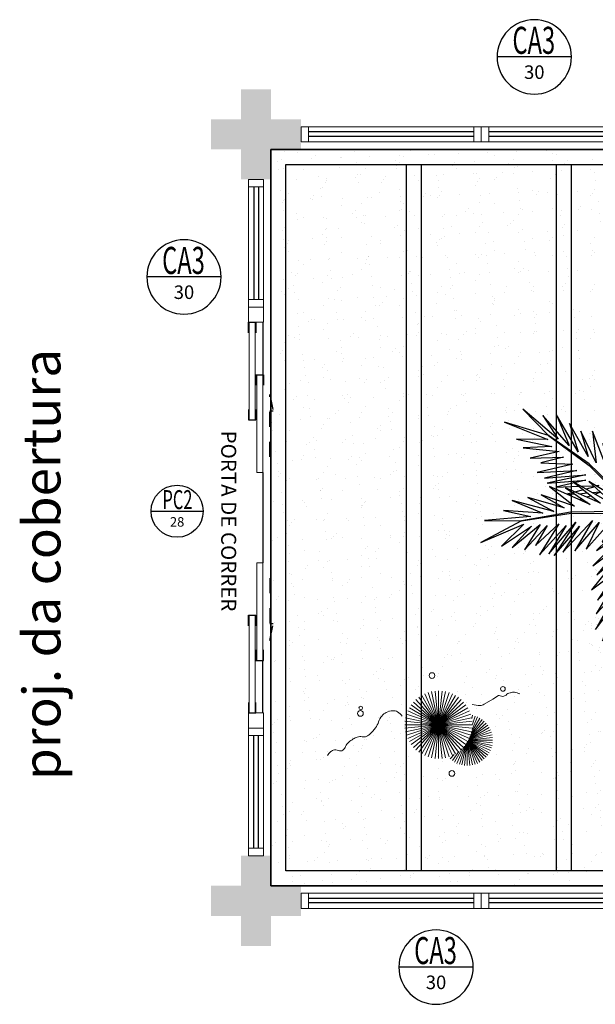
# Model space of a CAD drawing. Units: millimetres. Extents: x 2935 to 4027, y 1219 to 1493.
# Drawn here: x 3108 to 3111, y 1384 to 1390 of the extents above; entities that cross this region are included whole.
import ezdxf
from ezdxf.enums import TextEntityAlignment as Align

# ---------------------------------------------------------------- set-up
doc = ezdxf.new("R2010")
doc.units = ezdxf.units.MM
for name, pattern in [('CONTINU', [0]), ('CONTINUO', [0]), ('HIDDEN', [0.375, 0.25, -0.125]), ('TRACEJADA2', [0.375, 0.25, -0.125])]:
    doc.linetypes.add(name, pattern=pattern)
for name, color, linetype in [('_ARQ_VISTA02', 2, 'Continuous'), ('_PAREDE', 7, 'CONTINUO'), ('ARQ-MOB-DIV-DV1', 12, 'Continuous'), ('ARQ-símbolos', 2, 'Continuous'), ('JARDIM', 64, 'CONTINUO'), ('OFC-MALL-ARQ-EX-1PV$0$A_HTC_1', 252, 'Continuous'), ('PERGOLA', 8, 'CONTINU'), ('PRJ', 1, 'HIDDEN'), ('PROJEÇÃO', 8, 'HIDDEN'), ('TXT-TEMP', 1, 'Continuous'), ('V02', 2, 'Continuous'), ('VEGET1', 103, 'Continuous'), ('VEGET2', 71, 'Continuous')]:
    doc.layers.add(name, color=color, linetype=linetype)
doc.layers.add('VERDE', color=82, linetype='Continuous', lineweight=5)
doc.layers.add('ÁRVORE', color=92, linetype='Continuous', lineweight=15)
doc.styles.add('12075', font='romans.shx', dxfattribs={"height": 0.225})
doc.styles.add('6075', font='romans.shx', dxfattribs={"height": 0.1125})
doc.styles.add('8075', font='romans.shx', dxfattribs={"height": 0.15})
doc.styles.add('Annotative', font='ARIALN.TTF')
doc.styles.add('SIMPLEX', font='simplex', dxfattribs={"height": 0.2})

# ---------------------------------------------------------------- blocks, each defined once
blk = doc.blocks.new('PERGOLA')
at = {"layer": 'PERGOLA'}
for p, q in [((109618.3825, -73615.8079), (109623.2825, -73615.8079)), ((109623.2825, -73615.8079), (109623.2825, -73620.7079)), ((109618.4825, -73615.9079), (109623.1825, -73615.9079)), ((109621.2825, -73620.6079), (109621.2825, -73615.9079)), ((109621.3825, -73620.6079), (109621.3825, -73615.9079)), ((109622.2825, -73620.6079), (109622.2825, -73615.9079)), ((109622.3825, -73620.6079), (109622.3825, -73615.9079)), ((109623.1825, -73615.9079), (109623.1825, -73620.6079)), ((109623.1825, -73620.6079), (109618.4825, -73620.6079)), ((109623.2825, -73620.7079), (109618.3825, -73620.7079))]:
    blk.add_line(p, q, dxfattribs=at)
blk = doc.blocks.new('VEG2')
at = {"color": 0}
for p, q in [((-0.0276, 1.2376), (-0.0276, 1.2376)), ((-0.0215, 1.2559), (-0.0215, 1.2559)), ((-0.0183, 1.2291), (-0.0183, 1.2291)), ((0.0379, 1.2487), (0.0379, 1.2487)), ((-0.0769, 1.1678), (-0.0769, 1.1678)), ((-0.0509, 1.1712), (-0.0509, 1.1712)), ((-0.0295, 1.197), (-0.0295, 1.197)), ((-0.0102, 1.1766), (-0.0102, 1.1766)), ((0.0252, 1.1893), (0.0252, 1.1893)), ((-0.0898, 1.1507), (-0.0898, 1.1507)), ((-0.0022, 1.1441), (-0.0022, 1.1441)), ((0.0189, 1.1307), (0.0189, 1.1307)), ((0.0411, 1.1524), (0.0411, 1.1524)), ((0.0749, 1.1437), (0.0749, 1.1437)), ((0.0841, 1.1352), (0.0841, 1.1352)), ((0.1087, 1.1055), (0.1087, 1.1055)), ((-0.2276, 1.0776), (-0.2276, 1.0776)), ((-0.2215, 1.0959), (-0.2215, 1.0959)), ((-0.2183, 1.0691), (-0.2183, 1.0691)), ((-0.1621, 1.0887), (-0.1621, 1.0887)), ((-0.0754, 1.0998), (-0.0754, 1.0998)), ((-0.0662, 1.0914), (-0.0662, 1.0914)), ((-0.0609, 1.082), (-0.0609, 1.082)), ((-0.0264, 1.1007), (-0.0264, 1.1007)), ((-0.0227, 1.0515), (-0.0227, 1.0515)), ((0.0359, 1.0532), (0.0359, 1.0532)), ((0.0442, 1.0561), (0.0442, 1.0561)), ((0.0948, 1.0823), (0.0948, 1.0823)), ((0.1038, 1.0621), (0.1038, 1.0621)), ((0.1276, 1.0954), (0.1276, 1.0954)), ((0.1298, 1.0656), (0.1298, 1.0656)), ((0.1721, 1.0554), (0.1721, 1.0554)), ((0.1774, 1.0498), (0.1774, 1.0498)), ((-0.3135, 1.0058), (-0.3135, 1.0058)), ((-0.2898, 0.9907), (-0.2898, 0.9907)), ((-0.2769, 1.0078), (-0.2769, 1.0078)), ((-0.2541, 0.9987), (-0.2541, 0.9987)), ((-0.2509, 1.0112), (-0.2509, 1.0112)), ((-0.2295, 1.037), (-0.2295, 1.037)), ((-0.2102, 1.0166), (-0.2102, 1.0166)), ((-0.1748, 1.0293), (-0.1748, 1.0293)), ((-0.1589, 0.9924), (-0.1589, 0.9924)), ((0.1118, 1.0092), (0.1118, 1.0092)), ((0.1866, 1.0413), (0.1866, 1.0413)), ((-0.3215, 0.9469), (-0.3215, 0.9469)), ((-0.3195, 0.9875), (-0.3195, 0.9875)), ((-0.3103, 0.9791), (-0.3103, 0.9791)), ((-0.2754, 0.9398), (-0.2754, 0.9398)), ((-0.2668, 0.9392), (-0.2668, 0.9392)), ((-0.2264, 0.9407), (-0.2264, 0.9407)), ((-0.2022, 0.9841), (-0.2022, 0.9841)), ((-0.1811, 0.9707), (-0.1811, 0.9707)), ((-0.1251, 0.9837), (-0.1251, 0.9837)), ((-0.1159, 0.9752), (-0.1159, 0.9752)), ((-0.0913, 0.9455), (-0.0913, 0.9455)), ((0.0798, 0.9576), (0.0798, 0.9576)), ((0.1285, 0.9459), (0.1285, 0.9459)), ((0.1352, 0.9571), (0.1352, 0.9571)), ((0.1499, 0.9388), (0.1499, 0.9388)), ((0.1753, 0.9591), (0.1753, 0.9591)), ((0.1759, 0.9422), (0.1759, 0.9422)), ((0.1879, 0.9387), (0.1879, 0.9387)), ((-0.3818, 0.9006), (-0.3818, 0.9006)), ((-0.3689, 0.9177), (-0.3689, 0.9177)), ((-0.3429, 0.9212), (-0.3429, 0.9212)), ((-0.3022, 0.9265), (-0.3022, 0.9265)), ((-0.2942, 0.894), (-0.2942, 0.894)), ((-0.2731, 0.8806), (-0.2731, 0.8806)), ((-0.2662, 0.9314), (-0.2662, 0.9314)), ((-0.2609, 0.922), (-0.2609, 0.922)), ((-0.2509, 0.9023), (-0.2509, 0.9023)), ((-0.2227, 0.8915), (-0.2227, 0.8915)), ((-0.2171, 0.8936), (-0.2171, 0.8936)), ((-0.2078, 0.8852), (-0.2078, 0.8852)), ((-0.1641, 0.8932), (-0.1641, 0.8932)), ((-0.1558, 0.8961), (-0.1558, 0.8961)), ((-0.1052, 0.9223), (-0.1052, 0.9223)), ((-0.0962, 0.9021), (-0.0962, 0.9021)), ((-0.0724, 0.9354), (-0.0724, 0.9354)), ((-0.0702, 0.9056), (-0.0702, 0.9056)), ((-0.0279, 0.8954), (-0.0279, 0.8954)), ((-0.0226, 0.8898), (-0.0226, 0.8898)), ((-0.0134, 0.8813), (-0.0134, 0.8813)), ((0.0413, 0.9245), (0.0413, 0.9245)), ((0.0786, 0.8937), (0.0786, 0.8937)), ((0.082, 0.9298), (0.082, 0.9298)), ((0.115, 0.9128), (0.115, 0.9128)), ((0.1205, 0.887), (0.1205, 0.887)), ((0.1224, 0.9276), (0.1224, 0.9276)), ((0.1296, 0.912), (0.1296, 0.912)), ((0.1317, 0.9191), (0.1317, 0.9191)), ((0.1388, 0.9035), (0.1388, 0.9035)), ((-0.3674, 0.8497), (-0.3674, 0.8497)), ((-0.3582, 0.8413), (-0.3582, 0.8413)), ((-0.3529, 0.8319), (-0.3529, 0.8319)), ((-0.3184, 0.8506), (-0.3184, 0.8506)), ((-0.1972, 0.8322), (-0.1972, 0.8322)), ((-0.1833, 0.8554), (-0.1833, 0.8554)), ((-0.1643, 0.8453), (-0.1643, 0.8453)), ((-0.0882, 0.8492), (-0.0882, 0.8492)), ((0.0602, 0.8407), (0.0602, 0.8407)), ((0.0731, 0.8578), (0.0731, 0.8578)), ((0.0991, 0.8612), (0.0991, 0.8612)), ((0.0996, 0.8802), (0.0996, 0.8802)), ((0.1398, 0.8666), (0.1398, 0.8666)), ((0.1478, 0.8341), (0.1478, 0.8341)), ((0.1752, 0.8793), (0.1752, 0.8793)), ((0.1911, 0.8424), (0.1911, 0.8424)), ((0.2249, 0.8337), (0.2249, 0.8337)), ((-0.3147, 0.8014), (-0.3147, 0.8014)), ((-0.2561, 0.8031), (-0.2561, 0.8031)), ((-0.2478, 0.806), (-0.2478, 0.806)), ((-0.1882, 0.8121), (-0.1882, 0.8121)), ((-0.1622, 0.8155), (-0.1622, 0.8155)), ((-0.1202, 0.7976), (-0.1202, 0.7976)), ((-0.1199, 0.8054), (-0.1199, 0.8054)), ((-0.1146, 0.7997), (-0.1146, 0.7997)), ((-0.1054, 0.7912), (-0.1054, 0.7912)), ((-0.0648, 0.7971), (-0.0648, 0.7971)), ((-0.0501, 0.7788), (-0.0501, 0.7788)), ((-0.0247, 0.7991), (-0.0247, 0.7991)), ((-0.0241, 0.7822), (-0.0241, 0.7822)), ((0.0746, 0.7898), (0.0746, 0.7898)), ((0.0838, 0.7814), (0.0838, 0.7814)), ((0.0891, 0.772), (0.0891, 0.772)), ((0.1236, 0.7907), (0.1236, 0.7907)), ((0.1689, 0.8207), (0.1689, 0.8207)), ((0.2341, 0.8252), (0.2341, 0.8252)), ((0.2448, 0.7723), (0.2448, 0.7723)), ((0.2587, 0.7955), (0.2587, 0.7955)), ((0.2776, 0.7854), (0.2776, 0.7854)), ((-0.1802, 0.7591), (-0.1802, 0.7591)), ((-0.1587, 0.7645), (-0.1587, 0.7645)), ((-0.1214, 0.7337), (-0.1214, 0.7337)), ((-0.118, 0.7698), (-0.118, 0.7698)), ((-0.1004, 0.7202), (-0.1004, 0.7202)), ((-0.085, 0.7528), (-0.085, 0.7528)), ((-0.0704, 0.752), (-0.0704, 0.752)), ((-0.0612, 0.7435), (-0.0612, 0.7435)), ((0.1273, 0.7415), (0.1273, 0.7415)), ((0.1859, 0.7432), (0.1859, 0.7432)), ((0.1942, 0.7461), (0.1942, 0.7461)), ((0.2538, 0.7521), (0.2538, 0.7521)), ((0.2798, 0.7556), (0.2798, 0.7556)), ((0.3221, 0.7454), (0.3221, 0.7454)), ((0.3274, 0.7398), (0.3274, 0.7398)), ((0.3366, 0.7313), (0.3366, 0.7313)), ((-0.2507, 0.6744), (-0.2507, 0.6744)), ((-0.2122, 0.7075), (-0.2122, 0.7075)), ((-0.21, 0.6797), (-0.21, 0.6797)), ((-0.177, 0.6628), (-0.177, 0.6628)), ((-0.1624, 0.6619), (-0.1624, 0.6619)), ((-0.1568, 0.707), (-0.1568, 0.707)), ((-0.1421, 0.6887), (-0.1421, 0.6887)), ((-0.1167, 0.709), (-0.1167, 0.709)), ((-0.1161, 0.6921), (-0.1161, 0.6921)), ((0.2618, 0.6992), (0.2618, 0.6992)), ((-0.2134, 0.6436), (-0.2134, 0.6436)), ((-0.1924, 0.6302), (-0.1924, 0.6302)), ((-0.1532, 0.6535), (-0.1532, 0.6535)), ((0.1913, 0.6145), (0.1913, 0.6145)), ((0.2298, 0.6476), (0.2298, 0.6476)), ((0.232, 0.6198), (0.232, 0.6198)), ((0.2852, 0.6471), (0.2852, 0.6471)), ((0.2999, 0.6288), (0.2999, 0.6288)), ((0.3253, 0.6491), (0.3253, 0.6491)), ((0.3259, 0.6322), (0.3259, 0.6322)), ((0.2286, 0.5837), (0.2286, 0.5837)), ((0.2496, 0.5702), (0.2496, 0.5702)), ((0.265, 0.6028), (0.265, 0.6028)), ((0.2796, 0.602), (0.2796, 0.602)), ((0.2888, 0.5935), (0.2888, 0.5935)), ((-0.8076, 0.2276), (-0.8076, 0.2276)), ((-0.8015, 0.2459), (-0.8015, 0.2459)), ((-0.7421, 0.2387), (-0.7421, 0.2387)), ((-0.8095, 0.187), (-0.8095, 0.187)), ((-0.7983, 0.2191), (-0.7983, 0.2191)), ((-0.7902, 0.1666), (-0.7902, 0.1666)), ((-0.7548, 0.1793), (-0.7548, 0.1793)), ((-0.6815, 0.1659), (-0.6815, 0.1659)), ((-0.8698, 0.1407), (-0.8698, 0.1407)), ((-0.8569, 0.1578), (-0.8569, 0.1578)), ((-0.8309, 0.1612), (-0.8309, 0.1612)), ((-0.7822, 0.1341), (-0.7822, 0.1341)), ((-0.7611, 0.1207), (-0.7611, 0.1207)), ((-0.7389, 0.1424), (-0.7389, 0.1424)), ((-0.7051, 0.1337), (-0.7051, 0.1337)), ((-0.6959, 0.1252), (-0.6959, 0.1252)), ((-0.6876, 0.1476), (-0.6876, 0.1476)), ((-0.6783, 0.1391), (-0.6783, 0.1391)), ((-0.6221, 0.1587), (-0.6221, 0.1587)), ((-0.8554, 0.0898), (-0.8554, 0.0898)), ((-0.8462, 0.0814), (-0.8462, 0.0814)), ((-0.8409, 0.072), (-0.8409, 0.072)), ((-0.8064, 0.0907), (-0.8064, 0.0907)), ((-0.7498, 0.0607), (-0.7498, 0.0607)), ((-0.7369, 0.0778), (-0.7369, 0.0778)), ((-0.7109, 0.0812), (-0.7109, 0.0812)), ((-0.6895, 0.107), (-0.6895, 0.107)), ((-0.6852, 0.0723), (-0.6852, 0.0723)), ((-0.6713, 0.0955), (-0.6713, 0.0955)), ((-0.6702, 0.0866), (-0.6702, 0.0866)), ((-0.6524, 0.0854), (-0.6524, 0.0854)), ((-0.6502, 0.0556), (-0.6502, 0.0556)), ((-0.6348, 0.0993), (-0.6348, 0.0993)), ((-0.6189, 0.0624), (-0.6189, 0.0624)), ((-0.8027, 0.0415), (-0.8027, 0.0415)), ((-0.7441, 0.0432), (-0.7441, 0.0432)), ((-0.7358, 0.0461), (-0.7358, 0.0461)), ((-0.7354, 0.0098), (-0.7354, 0.0098)), ((-0.7262, 0.0014), (-0.7262, 0.0014)), ((-0.6864, 0.0107), (-0.6864, 0.0107)), ((-0.6762, 0.0521), (-0.6762, 0.0521)), ((-0.6622, 0.0541), (-0.6622, 0.0541)), ((-0.6411, 0.0407), (-0.6411, 0.0407)), ((-0.6079, 0.0454), (-0.6079, 0.0454)), ((-0.6026, 0.0398), (-0.6026, 0.0398)), ((-0.5934, 0.0313), (-0.5934, 0.0313)), ((-0.5851, 0.0537), (-0.5851, 0.0537)), ((-0.5759, 0.0452), (-0.5759, 0.0452)), ((-0.5513, 0.0155), (-0.5513, 0.0155)), ((-0.5324, 0.0054), (-0.5324, 0.0054)), ((-0.7209, -0.008), (-0.7209, -0.008)), ((-0.7002, -0.0524), (-0.7002, -0.0524)), ((-0.6827, -0.0385), (-0.6827, -0.0385)), ((-0.6682, -0.0008), (-0.6682, -0.0008)), ((-0.6448, -0.0529), (-0.6448, -0.0529)), ((-0.6241, -0.0368), (-0.6241, -0.0368)), ((-0.6158, -0.0339), (-0.6158, -0.0339)), ((-0.6047, -0.0509), (-0.6047, -0.0509)), ((-0.5652, -0.0077), (-0.5652, -0.0077)), ((-0.5562, -0.0279), (-0.5562, -0.0279)), ((-0.5302, -0.0244), (-0.5302, -0.0244)), ((-0.4879, -0.0346), (-0.4879, -0.0346)), ((-0.4826, -0.0402), (-0.4826, -0.0402)), ((-0.4734, -0.0487), (-0.4734, -0.0487)), ((-0.7387, -0.0855), (-0.7387, -0.0855)), ((-0.698, -0.0802), (-0.698, -0.0802)), ((-0.665, -0.0972), (-0.665, -0.0972)), ((-0.6504, -0.098), (-0.6504, -0.098)), ((-0.6412, -0.1065), (-0.6412, -0.1065)), ((-0.6301, -0.0712), (-0.6301, -0.0712)), ((-0.6041, -0.0678), (-0.6041, -0.0678)), ((-0.5482, -0.0808), (-0.5482, -0.0808)), ((-0.7014, -0.1163), (-0.7014, -0.1163)), ((-0.6804, -0.1298), (-0.6804, -0.1298)), ((-0.5802, -0.1324), (-0.5802, -0.1324)), ((-0.578, -0.1602), (-0.578, -0.1602)), ((-0.5248, -0.1329), (-0.5248, -0.1329)), ((-0.5101, -0.1512), (-0.5101, -0.1512)), ((-0.4847, -0.1309), (-0.4847, -0.1309)), ((-0.4841, -0.1478), (-0.4841, -0.1478)), ((-0.6187, -0.1655), (-0.6187, -0.1655)), ((-0.5814, -0.1963), (-0.5814, -0.1963)), ((-0.5604, -0.2098), (-0.5604, -0.2098)), ((-0.545, -0.1772), (-0.545, -0.1772)), ((-0.5304, -0.178), (-0.5304, -0.178)), ((-0.5212, -0.1865), (-0.5212, -0.1865)), ((-0.8737, -0.2414), (-0.8737, -0.2414)), ((-0.8677, -0.2232), (-0.8677, -0.2232)), ((-0.8645, -0.2499), (-0.8645, -0.2499)), ((-0.8082, -0.2303), (-0.8082, -0.2303)), ((-1.0776, -0.3224), (-1.0776, -0.3224)), ((-1.0715, -0.3041), (-1.0715, -0.3041)), ((-1.0121, -0.3113), (-1.0121, -0.3113)), ((-0.936, -0.3283), (-0.936, -0.3283)), ((-0.9231, -0.3112), (-0.9231, -0.3112)), ((-0.8971, -0.3078), (-0.8971, -0.3078)), ((-0.8757, -0.282), (-0.8757, -0.282)), ((-0.8564, -0.3024), (-0.8564, -0.3024)), ((-0.821, -0.2897), (-0.821, -0.2897)), ((-0.8051, -0.3266), (-0.8051, -0.3266)), ((-1.0795, -0.363), (-1.0795, -0.363)), ((-1.0683, -0.3309), (-1.0683, -0.3309)), ((-1.0602, -0.3834), (-1.0602, -0.3834)), ((-1.0248, -0.3707), (-1.0248, -0.3707)), ((-0.9215, -0.3792), (-0.9215, -0.3792)), ((-0.8725, -0.3784), (-0.8725, -0.3784)), ((-0.8484, -0.3349), (-0.8484, -0.3349)), ((-0.8273, -0.3484), (-0.8273, -0.3484)), ((-0.7712, -0.3354), (-0.7712, -0.3354)), ((-0.762, -0.3438), (-0.762, -0.3438)), ((-0.7375, -0.3735), (-0.7375, -0.3735)), ((-0.7185, -0.3837), (-0.7185, -0.3837)), ((-1.1398, -0.4093), (-1.1398, -0.4093)), ((-1.1269, -0.3922), (-1.1269, -0.3922)), ((-1.1009, -0.3888), (-1.1009, -0.3888)), ((-1.0522, -0.4159), (-1.0522, -0.4159)), ((-1.0311, -0.4293), (-1.0311, -0.4293)), ((-1.0089, -0.4076), (-1.0089, -0.4076)), ((-0.9751, -0.4163), (-0.9751, -0.4163)), ((-0.9659, -0.4248), (-0.9659, -0.4248)), ((-0.9123, -0.3877), (-0.9123, -0.3877)), ((-0.9071, -0.397), (-0.9071, -0.397)), ((-0.8688, -0.4275), (-0.8688, -0.4275)), ((-0.8103, -0.4258), (-0.8103, -0.4258)), ((-0.802, -0.423), (-0.802, -0.423)), ((-0.7514, -0.3967), (-0.7514, -0.3967)), ((-0.7424, -0.4169), (-0.7424, -0.4169)), ((-0.7164, -0.4135), (-0.7164, -0.4135)), ((-0.674, -0.4236), (-0.674, -0.4236)), ((-0.6688, -0.4293), (-0.6688, -0.4293)), ((-0.6595, -0.4377), (-0.6595, -0.4377)), ((-1.1254, -0.4602), (-1.1254, -0.4602)), ((-1.1162, -0.4686), (-1.1162, -0.4686)), ((-1.1109, -0.478), (-1.1109, -0.478)), ((-1.0764, -0.4593), (-1.0764, -0.4593)), ((-0.9552, -0.4777), (-0.9552, -0.4777)), ((-0.9413, -0.4545), (-0.9413, -0.4545)), ((-0.9224, -0.4646), (-0.9224, -0.4646)), ((-0.9202, -0.4944), (-0.9202, -0.4944)), ((-0.7343, -0.4699), (-0.7343, -0.4699)), ((-1.0727, -0.5085), (-1.0727, -0.5085)), ((-1.0141, -0.5068), (-1.0141, -0.5068)), ((-1.0058, -0.5039), (-1.0058, -0.5039)), ((-0.9462, -0.4979), (-0.9462, -0.4979)), ((-0.8779, -0.5046), (-0.8779, -0.5046)), ((-0.8726, -0.5102), (-0.8726, -0.5102)), ((-0.8634, -0.5187), (-0.8634, -0.5187)), ((-0.7663, -0.5214), (-0.7663, -0.5214)), ((-0.7642, -0.5492), (-0.7642, -0.5492)), ((-0.711, -0.5219), (-0.711, -0.5219)), ((-0.6963, -0.5403), (-0.6963, -0.5403)), ((-0.6709, -0.5199), (-0.6709, -0.5199)), ((-0.6703, -0.5368), (-0.6703, -0.5368)), ((-0.9702, -0.6024), (-0.9702, -0.6024)), ((-0.9382, -0.5508), (-0.9382, -0.5508)), ((-0.9148, -0.6029), (-0.9148, -0.6029)), ((-0.8747, -0.6009), (-0.8747, -0.6009)), ((-0.8049, -0.5546), (-0.8049, -0.5546)), ((-0.7676, -0.5854), (-0.7676, -0.5854)), ((-0.7465, -0.5988), (-0.7465, -0.5988)), ((-0.7312, -0.5662), (-0.7312, -0.5662)), ((-0.7166, -0.567), (-0.7166, -0.567)), ((-0.7074, -0.5755), (-0.7074, -0.5755)), ((-1.0087, -0.6355), (-1.0087, -0.6355)), ((-0.968, -0.6302), (-0.968, -0.6302)), ((-0.935, -0.6472), (-0.935, -0.6472)), ((-0.9204, -0.648), (-0.9204, -0.648)), ((-0.9112, -0.6565), (-0.9112, -0.6565)), ((-0.9001, -0.6212), (-0.9001, -0.6212)), ((-0.8741, -0.6178), (-0.8741, -0.6178)), ((-0.9714, -0.6663), (-0.9714, -0.6663)), ((-0.9504, -0.6798), (-0.9504, -0.6798))]:
    blk.add_line(p, q, dxfattribs=at)
at = {"layer": 'VEGET1'}
for p, q in [((0.1232, 0.8859), (0.1599, 0.6273)), ((0.1811, 0.6356), (0.1232, 0.8859)), ((0.2375, 0.8334), (0.1811, 0.6356)), ((0.1912, 0.5777), (0.2375, 0.8334)), ((0.0736, 0.7802), (0.1381, 0.5882)), ((0.1599, 0.6273), (0.0736, 0.7802)), ((0.0505, 0.7238), (0.135, 0.5386)), ((0.1381, 0.5882), (0.0505, 0.7238)), ((0.1911, 0.5076), (0.2633, 0.7179)), ((0.2633, 0.7179), (0.1912, 0.5777)), ((0.0202, 0.6608), (0.1196, 0.5028)), ((0.135, 0.5386), (0.0202, 0.6608)), ((0.1811, 0.6356), (0.1507, 0.3548)), ((0.1579, 0.3581), (0.1811, 0.6356)), ((0.1857, 0.4455), (0.3042, 0.6549)), ((0.3042, 0.6549), (0.1911, 0.5076)), ((-0.0287, 0.5859), (0.0921, 0.3993)), ((0.1117, 0.4369), (-0.0287, 0.5859)), ((0.0277, 0.5952), (0.1117, 0.4369)), ((0.1196, 0.5028), (0.0277, 0.5952)), ((0.2989, 0.5672), (0.1857, 0.4455)), ((0.1903, 0.3847), (0.2989, 0.5672)), ((-0.053, 0.5082), (0.0698, 0.3295)), ((0.0959, 0.3432), (-0.053, 0.5082)), ((-0.0368, 0.5357), (0.0959, 0.3432)), ((0.0921, 0.3993), (-0.0368, 0.5357)), ((-0.0473, 0.4561), (0.0215, 0.3457)), ((0.0698, 0.3295), (-0.0473, 0.4561)), ((0.1832, 0.3276), (0.2925, 0.4905)), ((0.2925, 0.4905), (0.1903, 0.3847)), ((0.1702, 0.2401), (0.3259, 0.433)), ((0.3259, 0.433), (0.1832, 0.3276)), ((-0.0274, 0.3583), (-0.0506, 0.3813)), ((-0.0501, 0.3771), (-0.0283, 0.3453)), ((0.017, 0.3141), (-0.0177, 0.3486)), ((0.0276, 0.336), (0.065, 0.2761)), ((0.1507, 0.3548), (0.068, 0.0534)), ((0.0692, 0.005), (0.1579, 0.3581)), ((0.1631, 0.1829), (0.295, 0.3488)), ((0.295, 0.3488), (0.1702, 0.2401)), ((-0.0317, 0.296), (-0.0424, 0.3052)), ((-0.0405, 0.2867), (-0.0331, 0.2755)), ((-0.0151, 0.3261), (0.0128, 0.2854)), ((0.0093, 0.2607), (-0.0095, 0.2768)), ((0.0632, 0.2681), (0.0278, 0.3034)), ((0.1262, 0.105), (0.3175, 0.2985)), ((0.3175, 0.2985), (0.1631, 0.1829)), ((-0.0044, 0.2319), (0.0034, 0.2201)), ((0.028, 0.2633), (0.0538, 0.2258)), ((0.0532, 0.223), (0.0281, 0.2445)), ((0.081, 0.2505), (0.0719, 0.2595)), ((0.072, 0.2649), (0.081, 0.2505)), ((0.0285, 0.1821), (0.0402, 0.1644)), ((0.2971, 0.2136), (0.1262, 0.105)), ((0.1813, 0.1021), (0.2971, 0.2136)), ((0.0377, 0.1536), (0.0286, 0.1615)), ((-0.324, 0.0557), (-0.1467, -0.0203)), ((-0.0608, -0.0132), (-0.324, 0.0557)), ((-0.2403, 0.0804), (-0.0608, -0.0132)), ((-0.0858, 0.0359), (-0.2403, 0.0804)), ((-0.3563, 0.011), (-0.1998, -0.0427)), ((-0.1467, -0.0203), (-0.3563, 0.011)), ((0.0671, 0.0056), (0.0692, 0.005)), ((-0.4446, -0.0043), (-0.282, -0.0752)), ((-0.1998, -0.0427), (-0.4446, -0.0043)), ((0.0543, -0.0126), (-0.2958, -0.1123)), ((-0.2894, -0.1169), (0.013, -0.0378)), ((0.0549, -0.0147), (0.0543, -0.0126)), ((0.0786, -0.0152), (0.077, -0.0167)), ((0.077, -0.0167), (0.3384, -0.2701)), ((0.3392, -0.2622), (0.1195, -0.0399)), ((0.5406, -0.0081), (0.5457, -0.0081)), ((-0.5474, -0.0948), (-0.3854, -0.1319)), ((-0.3351, -0.0976), (-0.5474, -0.0948)), ((-0.4778, -0.062), (-0.3351, -0.0976)), ((-0.282, -0.0752), (-0.4778, -0.062)), ((0.2214, -0.0637), (0.2329, -0.0598)), ((0.2507, -0.07), (0.2296, -0.0712)), ((0.2738, -0.1118), (0.305, -0.1009)), ((0.3103, -0.0664), (0.2962, -0.0673)), ((0.3284, -0.0926), (0.3518, -0.0845)), ((0.3972, -0.1042), (0.3481, -0.1081)), ((0.3758, -0.0625), (0.3625, -0.0633)), ((0.3709, -0.126), (0.4628, -0.1011)), ((0.3795, -0.0748), (0.3928, -0.0701)), ((0.4589, -0.0994), (0.4205, -0.1024)), ((-0.4419, -0.1583), (-0.66, -0.201)), ((-0.3854, -0.1319), (-0.626, -0.1341)), ((-0.626, -0.1341), (-0.4419, -0.1583)), ((-0.2958, -0.1123), (-0.5477, -0.2311)), ((-0.5477, -0.2311), (-0.2894, -0.1169)), ((-0.3523, -0.3698), (-0.2519, -0.1586)), ((-0.2519, -0.1586), (-0.3204, -0.3701)), ((-0.2115, -0.2142), (-0.1783, -0.1518)), ((-0.1706, -0.1493), (-0.1834, -0.1977)), ((-0.1721, -0.1401), (-0.1642, -0.1252)), ((-0.1642, -0.1252), (-0.1674, -0.1375)), ((-0.1488, -0.1774), (-0.1292, -0.1363)), ((-0.1264, -0.1355), (-0.1326, -0.1679)), ((-0.0787, -0.1364), (-0.0692, -0.1175)), ((-0.0586, -0.1142), (-0.0609, -0.126)), ((0.1051, -0.1623), (0.1437, -0.3183)), ((0.1351, -0.1161), (0.207, -0.3784)), ((0.1437, -0.3183), (0.1351, -0.1161)), ((0.3213, -0.1102), (0.2759, -0.1138)), ((0.2838, -0.1496), (0.2961, -0.1463)), ((0.3007, -0.149), (0.2838, -0.1496)), ((0.3079, -0.1431), (0.3562, -0.13)), ((0.3845, -0.1461), (0.3139, -0.1486)), ((0.3566, -0.2089), (0.5739, -0.1624)), ((0.3577, -0.1794), (0.5259, -0.1413)), ((0.5739, -0.1624), (0.3577, -0.1794)), ((0.5259, -0.1413), (0.396, -0.1458)), ((-0.5026, -0.1933), (-0.7472, -0.2811)), ((-0.66, -0.201), (-0.5026, -0.1933)), ((-0.4891, -0.383), (-0.402, -0.2179)), ((-0.436, -0.3437), (-0.3409, -0.1918)), ((-0.402, -0.2179), (-0.436, -0.3437)), ((-0.3998, -0.3879), (-0.2986, -0.1899)), ((-0.3409, -0.1918), (-0.3998, -0.3879)), ((-0.2986, -0.1899), (-0.3523, -0.3698)), ((-0.3204, -0.3701), (-0.2269, -0.1744)), ((-0.2269, -0.1744), (-0.278, -0.3391)), ((-0.1873, -0.2124), (-0.1998, -0.2596)), ((-0.1816, -0.2462), (-0.1603, -0.2016)), ((-0.1372, -0.1924), (-0.1418, -0.2167)), ((-0.1054, -0.1898), (-0.0991, -0.1771)), ((0.1841, -0.1869), (0.2618, -0.3841)), ((0.207, -0.3784), (0.1841, -0.1869)), ((0.5896, -0.1902), (0.3566, -0.2089)), ((0.407, -0.2336), (0.5896, -0.1902)), ((-0.7472, -0.2811), (-0.5477, -0.2311)), ((-0.5477, -0.2311), (-0.7355, -0.4063)), ((-0.7355, -0.4063), (-0.5299, -0.2452)), ((-0.6192, -0.3965), (-0.4851, -0.2446)), ((-0.5299, -0.2452), (-0.6192, -0.3965)), ((-0.5588, -0.3882), (-0.4406, -0.2225)), ((-0.4851, -0.2446), (-0.5588, -0.3882)), ((-0.4406, -0.2225), (-0.4891, -0.383)), ((-0.278, -0.3391), (-0.2169, -0.2243)), ((-0.2033, -0.2729), (-0.2117, -0.3045)), ((-0.2082, -0.302), (-0.1916, -0.2672)), ((-0.1472, -0.2455), (-0.1498, -0.2594)), ((-0.1348, -0.2484), (-0.1288, -0.2365)), ((0.2301, -0.2217), (0.3193, -0.453)), ((0.2618, -0.3841), (0.2301, -0.2217)), ((0.3384, -0.2701), (0.5672, -0.4289)), ((0.5672, -0.4289), (0.3392, -0.2622)), ((0.6291, -0.2224), (0.407, -0.2336)), ((0.4298, -0.2694), (0.6291, -0.2224)), ((0.6089, -0.2758), (0.4298, -0.2694)), ((0.2994, -0.2767), (0.3858, -0.4528)), ((0.3193, -0.453), (0.2994, -0.2767)), ((0.3453, -0.3114), (0.4491, -0.4967)), ((0.3858, -0.4528), (0.3453, -0.3114)), ((0.4829, -0.3092), (0.6089, -0.2758)), ((0.6695, -0.3022), (0.4829, -0.3092)), ((0.5062, -0.3404), (0.6695, -0.3022)), ((0.4002, -0.3378), (0.5224, -0.5451)), ((0.4491, -0.4967), (0.4002, -0.3378)), ((0.4513, -0.3735), (0.5973, -0.5412)), ((0.5224, -0.5451), (0.4513, -0.3735)), ((0.7088, -0.3599), (0.5062, -0.3404)), ((0.5476, -0.3679), (0.7088, -0.3599)), ((0.7462, -0.4081), (0.5476, -0.3679)), ((0.512, -0.4087), (0.7103, -0.5766)), ((0.5973, -0.5412), (0.512, -0.4087)), ((0.5672, -0.4289), (0.8129, -0.5039)), ((0.7103, -0.5766), (0.5672, -0.4289)), ((0.5706, -0.4064), (0.7462, -0.4081)), ((0.8129, -0.5039), (0.5706, -0.4064))]:
    blk.add_line(p, q, dxfattribs=at)
at = {"layer": 'VEGET2'}
for p, q in [((-0.5254, 0.6639), (-0.3166, 0.507)), ((-0.3076, 0.5278), (-0.5254, 0.6639)), ((-0.4075, 0.7076), (-0.3076, 0.5278)), ((-0.2594, 0.494), (-0.4075, 0.7076)), ((-0.3076, 0.6441), (-0.2594, 0.494)), ((-0.2099, 0.4444), (-0.3076, 0.6441)), ((-0.2342, 0.6285), (-0.2099, 0.4444)), ((-0.1698, 0.3967), (-0.2342, 0.6285)), ((-0.4858, 0.5541), (-0.3044, 0.4639)), ((-0.3166, 0.507), (-0.4858, 0.5541)), ((-0.1759, 0.5628), (-0.1698, 0.3967)), ((-0.1236, 0.357), (-0.1759, 0.5628)), ((-0.4622, 0.4979), (-0.2716, 0.4266)), ((-0.3044, 0.4639), (-0.4622, 0.4979)), ((-0.3076, 0.5278), (-0.1304, 0.3078)), ((-0.1277, 0.3152), (-0.3076, 0.5278)), ((-0.1262, 0.504), (-0.1236, 0.357)), ((-0.0882, 0.3115), (-0.1262, 0.504)), ((-0.0619, 0.4869), (-0.0882, 0.3115)), ((-0.0355, 0.2405), (-0.0619, 0.4869)), ((-0.4391, 0.4319), (-0.2571, 0.3905)), ((-0.2716, 0.4266), (-0.4391, 0.4319)), ((-0.3874, 0.3908), (-0.2161, 0.3382)), ((-0.2571, 0.3905), (-0.3874, 0.3908)), ((-0.0242, 0.4056), (-0.0355, 0.2405)), ((-0.0002, 0.195), (-0.0242, 0.4056)), ((0.0273, 0.3859), (-0.0002, 0.195)), ((0.0289, 0.1138), (0.0273, 0.3859)), ((-0.4208, 0.3444), (-0.2034, 0.2978)), ((-0.2161, 0.3382), (-0.4208, 0.3444)), ((-0.391, 0.3031), (-0.1611, 0.2609)), ((-0.2034, 0.2978), (-0.391, 0.3031)), ((-0.1304, 0.3078), (0.0472, -0.0042)), ((0.0593, 0.0029), (-0.1277, 0.3152)), ((0.0729, 0.3115), (0.0289, 0.1138)), ((0.0669, -0.0081), (0.0729, 0.3115)), ((-0.383, 0.2722), (-0.1698, 0.2326)), ((-0.1611, 0.2609), (-0.383, 0.2722)), ((-0.3421, 0.2394), (-0.106, 0.1847)), ((-0.1698, 0.2326), (-0.3421, 0.2394)), ((0.4856, 0.2223), (0.3203, 0.0452)), ((0.5346, 0.2413), (0.3937, 0.0765)), ((0.3937, 0.0765), (0.4856, 0.2223)), ((0.4137, 0.0548), (0.5346, 0.2413)), ((0.5653, 0.2328), (0.4137, 0.0548)), ((0.6159, 0.2379), (0.4669, 0.073)), ((0.4669, 0.073), (0.5653, 0.2328)), ((0.5083, 0.0638), (0.6159, 0.2379)), ((-0.106, 0.1847), (-0.3025, 0.1842)), ((-0.3025, 0.1842), (-0.098, 0.1463)), ((0.2665, 0.167), (0.1073, 0.0457)), ((0.3547, 0.2066), (0.2027, 0.0354)), ((0.2027, 0.0354), (0.2665, 0.167)), ((0.4181, 0.2157), (0.2829, 0.0575)), ((0.2829, 0.0575), (0.3547, 0.2066)), ((0.3203, 0.0452), (0.4181, 0.2157)), ((0.6395, 0.1859), (0.5083, 0.0638)), ((0.7009, 0.2101), (0.574, 0.0732)), ((0.574, 0.0732), (0.6395, 0.1859)), ((0.6125, 0.0676), (0.7009, 0.2101)), ((0.7695, 0.1971), (0.6125, 0.0676)), ((0.6612, 0.0774), (0.7695, 0.1971)), ((0.8301, 0.1895), (0.6612, 0.0774)), ((0.7047, 0.0664), (0.8301, 0.1895)), ((0.9449, 0.1688), (0.7047, 0.0664)), ((0.7182, 0.0482), (0.9449, 0.1688)), ((-0.098, 0.1463), (-0.263, 0.1338)), ((-0.263, 0.1338), (-0.0388, 0.0878)), ((-0.0388, 0.0878), (-0.1846, 0.0773)), ((-0.1846, 0.0773), (0, 0)), ((0, 0), (0.0669, -0.0081)), ((0.0472, -0.0042), (0.0593, 0.0029)), ((0.1073, 0.0457), (0.0669, -0.0081)), ((0.0801, 0.007), (0.0801, -0.007)), ((0.4391, 0.0048), (0.0801, 0.007)), ((0.7182, 0.0482), (0.4391, 0.0048)), ((0.4441, -0.0013), (0.7182, 0.0482)), ((0.5971, 0.0054), (0.8189, -0.0099)), ((0.7687, -0.0657), (0.5971, 0.0054)), ((0.6649, 0.0234), (0.9238, 0.0449)), ((0.8189, -0.0099), (0.6649, 0.0234)), ((0.9238, 0.0449), (0.7182, 0.0482)), ((0.0669, -0.0081), (-0.2129, -0.1627)), ((0.0612, -0.0201), (-0.1159, -0.3382)), ((-0.1081, -0.3369), (0.0733, -0.0271)), ((0.0733, -0.0271), (0.0612, -0.0201)), ((0.0933, -0.07), (0.0669, -0.0081)), ((0.0669, -0.0081), (0.3406, -0.1731)), ((0.0801, -0.007), (0.4441, -0.0013)), ((0.1914, -0.0362), (0.4279, -0.1708)), ((0.3406, -0.1731), (0.1914, -0.0362)), ((0.2763, -0.0516), (0.4706, -0.1361)), ((0.4279, -0.1708), (0.2763, -0.0516)), ((0.3333, -0.0437), (0.5599, -0.1442)), ((0.4706, -0.1361), (0.3333, -0.0437)), ((0.4212, -0.0336), (0.6069, -0.097)), ((0.5599, -0.1442), (0.4212, -0.0336)), ((0.4783, -0.0257), (0.6826, -0.0833)), ((0.6069, -0.097), (0.4783, -0.0257)), ((0.5358, -0.0055), (0.7687, -0.0657)), ((0.6826, -0.0833), (0.5358, -0.0055)), ((-0.0198, -0.1019), (-0.2546, -0.2394)), ((-0.2129, -0.1627), (-0.0198, -0.1019)), ((0.1187, -0.2686), (0.0933, -0.07)), ((0.0366, -0.1475), (0.1187, -0.2686)), ((0.1089, -0.3647), (0.0366, -0.1475)), ((-0.2546, -0.2394), (-0.0755, -0.1677)), ((-0.0755, -0.1677), (-0.2459, -0.2937)), ((-0.0972, -0.2211), (-0.2975, -0.3671)), ((-0.2459, -0.2937), (-0.0972, -0.2211)), ((-0.0137, -0.2543), (0.085, -0.4241)), ((0.057, -0.486), (-0.0137, -0.2543)), ((0.0156, -0.228), (0.1089, -0.3647)), ((0.085, -0.4241), (0.0156, -0.228)), ((-0.2975, -0.3671), (-0.1324, -0.3022)), ((-0.1324, -0.3022), (-0.2802, -0.4313)), ((-0.1541, -0.3556), (-0.3062, -0.5038)), ((-0.2802, -0.4313), (-0.1541, -0.3556)), ((-0.2101, -0.6003), (-0.1081, -0.3369)), ((-0.1159, -0.3382), (-0.2101, -0.6003)), ((-0.0521, -0.34), (0.049, -0.5378)), ((0.0262, -0.5602), (-0.0521, -0.34)), ((-0.0233, -0.3334), (0.057, -0.486)), ((0.049, -0.5378), (-0.0233, -0.3334)), ((-0.1654, -0.4155), (-0.334, -0.5871)), ((-0.3062, -0.5038), (-0.1654, -0.4155)), ((-0.0916, -0.4263), (0.0054, -0.6066)), ((-0.0515, -0.601), (-0.0916, -0.4263)), ((-0.063, -0.3951), (0.0262, -0.5602)), ((0.0054, -0.6066), (-0.063, -0.3951)), ((-0.334, -0.5871), (-0.1866, -0.4741)), ((-0.1866, -0.4741), (-0.3107, -0.6585)), ((-0.1163, -0.4879), (-0.0515, -0.601)), ((-0.0612, -0.6663), (-0.1163, -0.4879)), ((-0.2049, -0.5418), (-0.3157, -0.7767)), ((-0.3107, -0.6585), (-0.2049, -0.5418)), ((-0.1404, -0.5185), (-0.0612, -0.6663)), ((-0.1068, -0.7192), (-0.1404, -0.5185)), ((-0.3157, -0.7767), (-0.2101, -0.6003)), ((-0.219, -0.857), (-0.1875, -0.5977)), ((-0.2101, -0.6003), (-0.219, -0.857)), ((-0.1875, -0.5977), (-0.1437, -0.7678)), ((-0.1563, -0.5656), (-0.1068, -0.7192)), ((-0.1437, -0.7678), (-0.1563, -0.5656))]:
    blk.add_line(p, q, dxfattribs=at)
blk = doc.blocks.new('VEG')
at = {"layer": 'VERDE'}
for p, q in [((-0.345, 0.2), (-0.432, 0.468)), ((-0.344, 0.203), (-0.402, 0.476)), ((-0.342, 0.206), (-0.371, 0.481)), ((-0.339, 0.21), (-0.339, 0.483)), ((-0.336, 0.216), (-0.308, 0.481)), ((-0.331, 0.224), (-0.277, 0.476)), ((-0.322, 0.236), (-0.247, 0.468)), ((-0.351, 0.191), (-0.582, 0.359)), ((-0.35, 0.192), (-0.562, 0.383)), ((-0.349, 0.193), (-0.54, 0.405)), ((-0.348, 0.195), (-0.516, 0.425)), ((-0.347, 0.197), (-0.489, 0.442)), ((-0.346, 0.198), (-0.461, 0.457)), ((-0.307, 0.255), (-0.217, 0.457)), ((-0.281, 0.283), (-0.189, 0.442)), ((-0.241, 0.318), (-0.163, 0.425)), ((-0.185, 0.353), (-0.139, 0.405)), ((0, 0), (-0.163, 0.365)), ((0, 0), (-0.124, 0.38)), ((0, 0), (-0.083, 0.391)), ((0, 0), (-0.042, 0.398)), ((0, 0), (0, 0.4)), ((0, 0), (0.042, 0.398)), ((0, 0), (0.083, 0.391)), ((0, 0), (0.124, 0.38)), ((0, 0), (0.163, 0.365)), ((-0.353, 0.186), (-0.633, 0.245)), ((-0.353, 0.187), (-0.625, 0.275)), ((-0.352, 0.188), (-0.613, 0.305)), ((-0.351, 0.189), (-0.599, 0.333)), ((0, 0), (-0.324, 0.235)), ((0, 0), (-0.297, 0.268)), ((0, 0), (-0.268, 0.297)), ((0, 0), (-0.235, 0.324)), ((0, 0), (-0.2, 0.346)), ((0, 0), (0.2, 0.346)), ((0, 0), (0.235, 0.324)), ((0, 0), (0.268, 0.297)), ((0, 0), (0.297, 0.268)), ((0, 0), (0.324, 0.235)), ((-0.355, 0.183), (-0.639, 0.183)), ((-0.354, 0.184), (-0.638, 0.214)), ((-0.356, 0.181), (-0.638, 0.151)), ((-0.357, 0.179), (-0.633, 0.12)), ((-0.358, 0.176), (-0.625, 0.09)), ((-0.36, 0.173), (-0.613, 0.06)), ((-0.361, 0.17), (-0.599, 0.033)), ((-0.364, 0.165), (-0.582, 0.006)), ((-0.367, 0.158), (-0.562, -0.018)), ((-0.371, 0.147), (-0.54, -0.04)), ((-0.378, 0.129), (-0.516, -0.06)), ((0, 0), (-0.38, 0.124)), ((0, 0), (-0.365, 0.163)), ((0, 0), (-0.346, 0.2)), ((0, 0), (0.346, 0.2)), ((0, 0), (0.365, 0.163)), ((0, 0), (0.38, 0.124)), ((-0.387, 0.1), (-0.489, -0.077)), ((-0.396, 0.055), (-0.461, -0.092)), ((0, 0), (-0.4, 0)), ((0, 0), (-0.398, 0.042)), ((0, 0), (-0.398, -0.042)), ((0, 0), (-0.391, 0.083)), ((0, 0), (-0.391, -0.083)), ((0, 0), (-0.38, -0.124)), ((0, 0), (-0.365, -0.163)), ((0, 0), (-0.346, -0.2)), ((0, 0), (-0.324, -0.235)), ((0, 0), (-0.297, -0.268)), ((0, 0), (-0.268, -0.297)), ((0, 0), (-0.235, -0.324)), ((0, 0), (-0.2, -0.346)), ((0, 0), (-0.163, -0.365)), ((0, 0), (-0.124, -0.38)), ((0, 0), (-0.083, -0.391)), ((0, 0), (-0.042, -0.398)), ((0, 0), (0.391, 0.083)), ((0, 0), (0.398, 0.042)), ((0, 0), (0, -0.4)), ((0, 0), (0.042, -0.398)), ((0, 0), (0.083, -0.391)), ((0, 0), (0.124, -0.38)), ((0, 0), (0.163, -0.365)), ((0, 0), (0.2, -0.346)), ((0, 0), (0.235, -0.324)), ((0, 0), (0.268, -0.297)), ((0, 0), (0.297, -0.268)), ((0, 0), (0.324, -0.235)), ((0, 0), (0.346, -0.2)), ((0, 0), (0.365, -0.163)), ((0, 0), (0.38, -0.124)), ((0, 0), (0.391, -0.083)), ((0, 0), (0.398, -0.042)), ((0, 0), (0.4, 0)), ((-0.4, -0.005), (-0.432, -0.103)), ((-0.394, -0.074), (-0.402, -0.111))]:
    blk.add_line(p, q, dxfattribs=at)
for points in [[(0.433, -0.1, 0.114957), (0.486, -0.152, 0.150048), (0.542, -0.165, 0.098072), (0.619, -0.146, 0.114783), (0.673, -0.103, 0.087794), (0.71, -0.035, -0.08299), (0.748, 0.037, -0.038464), (0.813, 0.111, -0.081037), (0.851, 0.137, -0.16839), (0.904, 0.143, 0.147538), (0.964, 0.147, 0.042387), (1.01, 0.169, 0.033514), (1.063, 0.206, 0.140942), (1.101, 0.257, -0.16076), (1.135, 0.302, -0.271218), (1.186, 0.305, 0.214533), (1.248, 0.302, 0.09377), (1.285, 0.324, 0.082811), (1.314, 0.363)], [(-0.399, -0.241, 0.073015), (-0.49, -0.228, 0.135968), (-0.539, -0.242), (-0.641, -0.304), (-0.708, -0.344, -0.291556), (-0.729, -0.343, 0.171709), (-0.762, -0.335, 0.170253), (-0.799, -0.351, -0.121136), (-0.847, -0.379, -0.102926), (-0.9, -0.383, -0.083885), (-0.961, -0.364)]]:
    blk.add_lwpolyline(points, format="xyb", dxfattribs=at)
for centre, radius in [((-0.158, 0.576), 0.0338), ((0.926, -0.134), 0.0339), ((0.922, -0.198), 0.0216), ((-0.762, -0.424), 0.0278), ((0.078, -0.581), 0.0338)]:
    blk.add_circle(centre, radius, dxfattribs=at)
blk = doc.blocks.new('JARDIMADM')
at = {"layer": 'ÁRVORE'}
h = blk.add_hatch(dxfattribs=at)
h.set_pattern_fill('AR-SAND', color=256, scale=0.004, angle=-90)
h.set_pattern_definition([(307.5, (0, 0), (0.195765294932, 0.006400125184), [0, -0.154432, 0, -0.17272, 0, -0.1651]), (277.5, (0, 0), (0.286730040227, -0.179809313255), [0, -0.083312, 0, -0.139192, 0, -0.05334]), (237.5, (2e-17, 0.12497), (0.000574873871, -0.316396948097), [0, -0.0508, 0, -0.18288, 0, -0.23876]), (227.5, (2e-17, 0.12497), (0.089171729303, -0.30542258099), [0, -0.0254, 0, -0.119888, 0, -0.13716])])
h.paths.add_polyline_path([(-2537060.3042, 1743239.2417), (-2537055.4042, 1743239.2417), (-2537055.4042, 1743244.1417), (-2537060.3042, 1743244.1417)])
at = {"layer": 'JARDIM'}
blk.add_lwpolyline([(-2537060.3042, 1743239.2417), (-2537055.4042, 1743239.2417), (-2537055.4042, 1743244.1417), (-2537060.3042, 1743244.1417)], close=True, dxfattribs=at)
at = {"layer": 'JARDIM', "linetype": 'CONTINUO'}
for name, p, xscale, yscale, zscale in [('VEG', (-2537056.5203, 1743243.0697), 0.5624360270260227, 0.5624360270260227, 0.5624360270260227), ('VEG2', (-2537057.9264, 1743241.6566), 1.190315643058797, 1.190315643058797, 1.190315643058797)]:
    blk.add_blockref(name, p, dxfattribs=dict(at, xscale=xscale, yscale=yscale, zscale=zscale))
blk = doc.blocks.new('esquadria 1.50')
at = {"layer": '_ARQ_VISTA02', "lineweight": 5}
for p, q in [((0, 0.1), (0.05, 0.1)), ((0, 0), (0, 0.1)), ((0.05, 0.1), (1.15, 0.1)), ((0.05, 0.1), (0.05, 0)), ((1.15, 0.1), (1.15, 0)), ((1.15, 0.1), (1.2, 0.1)), ((1.2, 0), (1.2, 0.1)), ((0.05, 0), (0, 0)), ((0.05, 0), (1.15, 0)), ((1.15, 0), (1.2, 0))]:
    blk.add_line(p, q, dxfattribs=at)
at = {"layer": 'OFC-MALL-ARQ-EX-1PV$0$A_HTC_1'}
for p, q in [((0.05, 0.0637), (1.15, 0.0637)), ((0.05, 0.0337), (1.15, 0.0337))]:
    blk.add_line(p, q, dxfattribs=at)
blk = doc.blocks.new('Ind esquadria 8075')
at = {"ltscale": 0.5}
blk.add_line((-0.3094, 0), (0.3094, 0), dxfattribs=at)
blk.add_circle((0, 0), 0.3094, dxfattribs=at)
at = {"color": 3, "style": '12075', "width": 0.431336}
blk.add_attdef('ESQD', text='', height=0.225, dxfattribs=at).set_placement((-0.1739, 0.0252), (0.182, 0.0252), align=Align.FIT)
at = {"color": 2, "style": '8075'}
blk.add_attdef('S/N', text='', height=0.15, dxfattribs=at).set_placement((0, -0.1268), align=Align.MIDDLE_CENTER)

msp = doc.modelspace()

# ---------------------------------------------------------------- hatches: boundary and pattern name
at = {"layer": 'PROJEÇÃO'}
for points in [[(3109.3973, 1389.5689), (3109.1973, 1389.5689), (3109.1973, 1389.3689), (3108.9973, 1389.3689), (3108.9973, 1389.5689), (3108.7973, 1389.5689), (3108.7973, 1389.7689), (3108.9973, 1389.7689), (3108.9973, 1389.9689), (3109.1973, 1389.9689), (3109.1973, 1389.7689), (3109.3973, 1389.7689)], [(3109.3973, 1384.4689), (3109.1973, 1384.4689), (3109.1973, 1384.2689), (3108.9973, 1384.2689), (3108.9973, 1384.4689), (3108.7973, 1384.4689), (3108.7973, 1384.6689), (3108.9973, 1384.6689), (3108.9973, 1384.8689), (3109.1973, 1384.8689), (3109.1973, 1384.6689), (3109.3973, 1384.6689)]]:
    msp.add_hatch(color=252, dxfattribs=at).paths.add_polyline_path(points)

# ---------------------------------------------------------------- linework, layer by layer
msp.add_line((3109.1423, 1387.4189), (3109.1423, 1386.8188))
at = {"layer": '_ARQ_VISTA02', "lineweight": 5}
for p, q in [((3109.0473, 1389.3689), (3109.0473, 1389.3189)), ((3109.1473, 1389.3689), (3109.0473, 1389.3689)), ((3109.1473, 1389.3189), (3109.1473, 1389.3689)), ((3109.0473, 1389.3189), (3109.0473, 1388.5689)), ((3109.0473, 1389.3189), (3109.1473, 1389.3189)), ((3109.1473, 1389.3189), (3109.1473, 1388.5689)), ((3109.0473, 1388.6189), (3109.0473, 1388.5189)), ((3109.0473, 1388.5689), (3109.1473, 1388.5689)), ((3109.0473, 1388.5689), (3109.0473, 1388.5189)), ((3109.1473, 1388.5689), (3109.1473, 1388.5189)), ((3109.1473, 1388.5189), (3109.0473, 1388.5189)), ((3109.1473, 1388.5189), (3109.0473, 1388.5189)), ((3109.1473, 1385.7188), (3109.0473, 1385.7188)), ((3109.0473, 1385.6688), (3109.0473, 1385.7188)), ((3109.1473, 1385.7188), (3109.0473, 1385.7188)), ((3109.0473, 1385.6188), (3109.0473, 1385.7188)), ((3109.0473, 1384.9188), (3109.0473, 1385.6688)), ((3109.0473, 1385.6688), (3109.1473, 1385.6688)), ((3109.1473, 1385.6688), (3109.1473, 1385.7188)), ((3109.1473, 1384.9188), (3109.1473, 1385.6688)), ((3109.0473, 1384.8688), (3109.0473, 1384.9188)), ((3109.0473, 1384.9188), (3109.1473, 1384.9188)), ((3109.1473, 1384.9188), (3109.1473, 1384.8688)), ((3109.1473, 1384.8688), (3109.0473, 1384.8688))]:
    msp.add_line(p, q, dxfattribs=at)
at = {"layer": '_ARQ_VISTA02', "lineweight": 5, "elevation": 0}
for points in [[(3109.1473, 1388.5189), (3109.0473, 1388.5189), (3109.0473, 1388.4189), (3109.1473, 1388.4189)], [(3109.0923, 1387.7688), (3109.0923, 1388.4189), (3109.0523, 1388.4189), (3109.0523, 1387.7688)], [(3109.1423, 1388.0688), (3109.1423, 1387.4189), (3109.1023, 1387.4189), (3109.1023, 1388.0688)], [(3109.1423, 1386.1688), (3109.1423, 1386.8188), (3109.1023, 1386.8188), (3109.1023, 1386.1688)], [(3109.0923, 1386.4688), (3109.0923, 1385.8188), (3109.0523, 1385.8188), (3109.0523, 1386.4688)], [(3109.1473, 1385.7188), (3109.0473, 1385.7188), (3109.0473, 1385.8188), (3109.1473, 1385.8188)]]:
    msp.add_lwpolyline(points, close=True, dxfattribs=at)
at = {"layer": 'OFC-MALL-ARQ-EX-1PV$0$A_HTC_1'}
for p, q in [((3109.0836, 1389.3189), (3109.0836, 1388.5689)), ((3109.1136, 1389.3189), (3109.1136, 1388.5689)), ((3109.1423, 1388.4189), (3109.1423, 1388.0688)), ((3109.1423, 1385.8188), (3109.1423, 1386.1688)), ((3109.0836, 1384.9188), (3109.0836, 1385.6688)), ((3109.1136, 1384.9188), (3109.1136, 1385.6688))]:
    msp.add_line(p, q, dxfattribs=at)
at = {"layer": 'PRJ', "ltscale": 0.02, "elevation": 0}
for points in [[(3109.1905, 1387.5221), (3109.1905, 1387.9368), (3109.2121, 1387.8261), (3109.1905, 1387.8261)], [(3109.1905, 1386.7156), (3109.1905, 1386.3009), (3109.2121, 1386.4116), (3109.1905, 1386.4116)]]:
    msp.add_lwpolyline(points, dxfattribs=at)
at = {"layer": 'V02', "elevation": 0}
for points in [[(3109.0473, 1388.3489), (3109.0473, 1388.4189), (3109.0973, 1388.4189), (3109.0973, 1388.3489)], [(3109.0973, 1387.9988), (3109.0973, 1388.0688), (3109.1473, 1388.0688), (3109.1473, 1387.9988)], [(3109.0473, 1387.8388), (3109.0473, 1387.7688), (3109.0973, 1387.7688), (3109.0973, 1387.8388)], [(3109.0473, 1386.3988), (3109.0473, 1386.4688), (3109.0973, 1386.4688), (3109.0973, 1386.3988)], [(3109.0973, 1386.2388), (3109.0973, 1386.1688), (3109.1473, 1386.1688), (3109.1473, 1386.2388)], [(3109.0473, 1385.8888), (3109.0473, 1385.8188), (3109.0973, 1385.8188), (3109.0973, 1385.8888)]]:
    msp.add_lwpolyline(points, dxfattribs=at)

# ---------------------------------------------------------------- block references
at = {"layer": 'ARQ-MOB-DIV-DV1', "rotation": 180}
for p in [(3110.5973, 1389.7189), (3111.7973, 1389.7189), (3110.5973, 1384.6189), (3111.7973, 1384.6189)]:
    msp.add_blockref('esquadria 1.50', p, dxfattribs=at)
at = {"layer": 'ARQ-símbolos'}
ref = msp.add_blockref('Ind esquadria 8075', (3110.9509, 1390.184), dxfattribs=dict(at, xscale=-0.8, yscale=0.8, zscale=0.8))
ref.add_attrib('ESQD', 'CA3', dxfattribs={"layer": '0', "color": 3, "height": 0.18, "style": '12075', "width": 0.593088}).set_placement((3110.8053, 1390.2042), (3111.09, 1390.2042), align=Align.FIT)
ref.add_attrib('S/N', '30', dxfattribs={"layer": '0', "color": 1, "height": 0.09, "style": '6075'}).set_placement((3110.9509, 1390.0825), align=Align.MIDDLE_CENTER)
ref = msp.add_blockref('Ind esquadria 8075', (3108.618, 1388.7198), dxfattribs=dict(at, xscale=-0.8, yscale=0.8, zscale=0.8))
ref.add_attrib('ESQD', 'CA3', dxfattribs={"layer": '0', "color": 3, "height": 0.18, "style": '12075', "width": 0.593088}).set_placement((3108.4724, 1388.7399), (3108.7571, 1388.7399), align=Align.FIT)
ref.add_attrib('S/N', '30', dxfattribs={"layer": '0', "color": 1, "height": 0.09, "style": '6075'}).set_placement((3108.618, 1388.6183), align=Align.MIDDLE_CENTER)
ref = msp.add_blockref('Ind esquadria 8075', (3108.5723, 1387.1613), dxfattribs=dict(at, xscale=0.5599999999999999, yscale=0.5599999999999999, zscale=0.5599999999999999))
ref.add_attrib('ESQD', 'PC2', dxfattribs={"layer": '0', "color": 3, "height": 0.126, "style": '12075', "width": 0.562931}).set_placement((3108.4749, 1387.1754), (3108.6742, 1387.1754), align=Align.FIT)
ref.add_attrib('S/N', '28', dxfattribs={"layer": '0', "color": 1, "height": 0.063, "style": '6075'}).set_placement((3108.5723, 1387.0903), align=Align.MIDDLE_CENTER)
ref = msp.add_blockref('Ind esquadria 8075', (3110.2966, 1384.128), dxfattribs=dict(at, xscale=-0.8, yscale=0.8, zscale=0.8))
ref.add_attrib('ESQD', 'CA3', dxfattribs={"layer": '0', "color": 3, "height": 0.18, "style": '12075', "width": 0.593088}).set_placement((3110.151, 1384.1482), (3110.4357, 1384.1482), align=Align.FIT)
ref.add_attrib('S/N', '30', dxfattribs={"layer": '0', "color": 1, "height": 0.09, "style": '6075'}).set_placement((3110.2966, 1384.0266), align=Align.MIDDLE_CENTER)
at = {"layer": 'JARDIM', "linetype": 'CONTINUO', "rotation": 180}
msp.add_blockref('JARDIMADM', (-2533946.2068, 1744628.8105), dxfattribs=at)
at = {"layer": 'PERGOLA', "linetype": 'TRACEJADA2', "zscale": 25.4, "rotation": 180}
msp.add_blockref('PERGOLA', (112732.4798, -72231.1391), dxfattribs=at)

# ---------------------------------------------------------------- texts
at = {"layer": '_PAREDE', "color": 1, "style": 'SIMPLEX'}
msp.add_text('proj. da cobertura', height=0.25, rotation=90, dxfattribs=at).set_placement((3107.7953, 1385.373))
at = {"layer": 'TXT-TEMP', "style": 'Annotative'}
msp.add_text('PORTA DE CORRER', height=0.1, rotation=270, dxfattribs=at).set_placement((3108.8657, 1387.6974))

doc.saveas('drawing.dxf')
